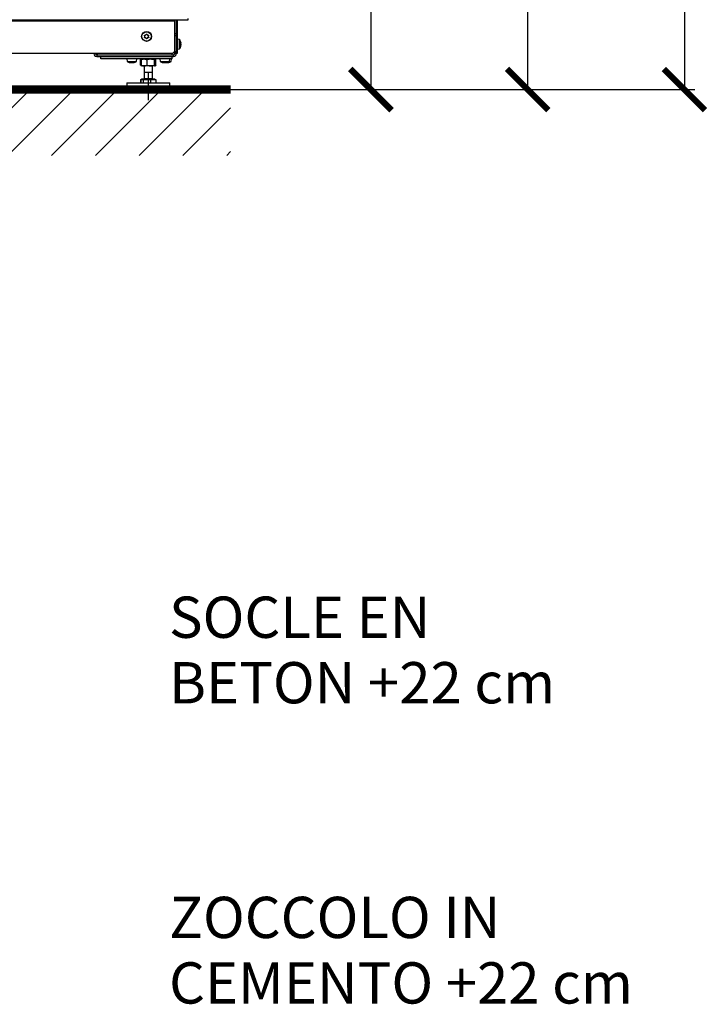
# Model space of a CAD drawing. Extents: x -4125 to 6112, y -1674 to 2970.
# Drawn here: x 1883 to 1966, y 2038 to 2157 of the extents above; entities that cross this region are included whole.
import ezdxf

# ---------------------------------------------------------------- set-up
doc = ezdxf.new("R2010")
doc.units = 0
doc.header["$MEASUREMENT"] = 0
doc.layers.get('0').update_dxf_attribs({"linetype": 'CONTINUOUS'})
doc.layers.get('Defpoints').update_dxf_attribs({"linetype": 'CONTINUOUS'})
doc.layers.add('1_50 Beschriftung', color=252, linetype='CONTINUOUS')
doc.styles.add('ERSTELLTER_STIL_1', font='arial.ttf')
doc.styles.add('SIMP_025_20', font='SIMPLEX.SHX', dxfattribs={"height": 5})
doc.dimstyles.new('ISO_025_50', dxfattribs={"dimtxt": 12.5, "dimasz": 10, "dimexe": 1.25, "dimexo": 0.63, "dimgap": 5, "dimtad": 1, "dimdec": 4, "dimdsep": 46, "dimtxsty": 'SIMP_025_20', "dimblk1": 'OBLIQUE', "dimblk2": 'OBLIQUE', "dimsah": 1, "dimcen": 10, "dimclrd": 256, "dimclre": 256, "dimclrt": 256, "dimadec": 0, "dimazin": 0, "dimtfac": 1, "dimtdec": 4, "dimtmove": 0, "dimatfit": 3, "dimldrblk": 'OBLIQUE', "dimfxl": 1, "dimtvp": 1, "dimtolj": 1, "dimtzin": 0, "dimarcsym": 0})

# ---------------------------------------------------------------- blocks, each defined once
blk = doc.blocks.new('_ARCHTICK')
at = {"color": 0, "linetype": 'ByBlock', "const_width": 0.15}
blk.add_lwpolyline([(-0.5, -0.5), (0.5, 0.5)], dxfattribs=at)
blk = doc.blocks.new('*D294')
at = {"lineweight": -2, "transparency": 16777216}
for p, q in [((1893.68, 2244.43), (1926.65, 2244.43)), ((1925.4, 2244.43), (1925.4, 2148.89)), ((1906.42, 2148.89), (1926.65, 2148.89))]:
    blk.add_line(p, q, dxfattribs=at)
at = {"layer": 'Defpoints', "color": 0, "transparency": 16777216}
for p in [(1893.05, 2244.43), (1905.79, 2148.89), (1925.4, 2148.89)]:
    blk.add_point(p, dxfattribs=at)
at = {"lineweight": -2, "transparency": 16777216, "xscale": 5, "yscale": 5, "zscale": 5}
for p, rotation in [((1925.4, 2244.43), 90), ((1925.4, 2148.89), 270)]:
    blk.add_blockref('_ARCHTICK', p, dxfattribs=dict(at, rotation=rotation))
at = {"transparency": 16777216, "insert": (1917.9, 2196.66), "char_height": 5, "attachment_point": 5, "rotation": 90, "style": 'SIMP_025_20'}
blk.add_mtext('\\A1;95.5', dxfattribs=at)
blk = doc.blocks.new('_OBLIQUE')
at = {"color": 0, "linetype": 'ByBlock'}
blk.add_line((-0.5, -0.5), (0.5, 0.5), dxfattribs=at)
blk = doc.blocks.new('*D295')
at = {"lineweight": -2, "transparency": 16777216}
for p, q in [((1902.46, 2334.25), (1964.65, 2334.25)), ((1963.4, 2334.25), (1963.4, 2148.89)), ((1906.42, 2148.89), (1964.65, 2148.89))]:
    blk.add_line(p, q, dxfattribs=at)
at = {"layer": 'Defpoints', "color": 0, "transparency": 16777216}
for p in [(1901.83, 2334.25), (1905.79, 2148.89), (1963.4, 2148.89)]:
    blk.add_point(p, dxfattribs=at)
at = {"lineweight": -2, "transparency": 16777216, "xscale": 5, "yscale": 5, "zscale": 5}
for p, rotation in [((1963.4, 2334.25), 90), ((1963.4, 2148.89), 270)]:
    blk.add_blockref('_ARCHTICK', p, dxfattribs=dict(at, rotation=rotation))
at = {"transparency": 16777216, "insert": (1955.9, 2241.57), "char_height": 5, "attachment_point": 5, "rotation": 90, "style": 'SIMP_025_20'}
blk.add_mtext('\\A1;185.4', dxfattribs=at)
blk = doc.blocks.new('*D296')
at = {"lineweight": -2, "transparency": 16777216}
for p, q in [((1889.93, 2324.8), (1945.65, 2324.8)), ((1944.4, 2148.89), (1944.4, 2324.8)), ((1906.42, 2148.89), (1945.65, 2148.89))]:
    blk.add_line(p, q, dxfattribs=at)
at = {"layer": 'Defpoints', "color": 0, "transparency": 16777216}
for p in [(1889.3, 2324.8), (1944.4, 2324.8), (1905.79, 2148.89)]:
    blk.add_point(p, dxfattribs=at)
at = {"lineweight": -2, "transparency": 16777216, "xscale": 5, "yscale": 5, "zscale": 5}
for p, rotation in [((1944.4, 2324.8), 90), ((1944.4, 2148.89), 270)]:
    blk.add_blockref('_ARCHTICK', p, dxfattribs=dict(at, rotation=rotation))
at = {"transparency": 16777216, "insert": (1936.9, 2236.85), "char_height": 5, "attachment_point": 5, "rotation": 90, "style": 'SIMP_025_20'}
blk.add_mtext('\\A1;175.9', dxfattribs=at)

msp = doc.modelspace()

# ---------------------------------------------------------------- hatches: boundary and pattern name
h = msp.add_hatch()
h.set_pattern_fill('ANSI31', scale=30)
h.set_pattern_definition([(45, (1409.8228, 2544.348), (-2.65165, 2.65165), [])])
h.paths.add_polyline_path([(1908.40015, 2148.89095), (1793.40015, 2148.89095), (1793.40015, 2140.89095), (1908.40015, 2140.89095)])

# ---------------------------------------------------------------- linework, layer by layer
at = {"color": 7}
for p, q in [((1903.22015, 2157.31095), (1798.58015, 2157.31095)), ((1800.15015, 2157.23095), (1901.65015, 2157.23095)), ((1901.65015, 2157.23095), (1901.65015, 2157.31095)), ((1901.65015, 2153.54095), (1901.65015, 2157.23095)), ((1901.82515, 2157.31095), (1901.82515, 2153.54095)), ((1901.92515, 2157.31095), (1901.92515, 2153.54095)), ((1903.22015, 2157.49095), (1903.22015, 2157.31095)), ((1898.16873, 2155.55052), (1898.17836, 2155.57607)), ((1898.27194, 2155.57607), (1898.28156, 2155.55052)), ((1901.65015, 2155.69095), (1901.82515, 2155.69095)), ((1898.00246, 2155.38938), (1897.98514, 2155.41049)), ((1897.98514, 2155.24141), (1898.00246, 2155.26253)), ((1898.03193, 2155.49153), (1898.05888, 2155.48709)), ((1898.05888, 2155.16481), (1898.03193, 2155.16037)), ((1898.17836, 2155.07583), (1898.16873, 2155.10139)), ((1898.28156, 2155.10139), (1898.27194, 2155.07583)), ((1898.39142, 2155.48709), (1898.41836, 2155.49153)), ((1898.41836, 2155.16037), (1898.39142, 2155.16481)), ((1898.46515, 2155.41049), (1898.44783, 2155.38938)), ((1898.44783, 2155.26253), (1898.46515, 2155.24141)), ((1901.82515, 2155.39095), (1901.65015, 2155.39095)), ((1902.22515, 2154.9647), (1901.92515, 2154.99095)), ((1902.22515, 2153.85177), (1902.22515, 2154.9647)), ((1902.34885, 2154.61261), (1902.35555, 2154.61261)), ((1902.34999, 2154.58638), (1902.36617, 2154.58638)), ((1902.35048, 2154.5827), (1902.3607, 2154.5827)), ((1902.36067, 2154.58285), (1902.36587, 2154.58285)), ((1902.3607, 2154.38789), (1902.36213, 2154.38079)), ((1901.35015, 2153.24095), (1800.45015, 2153.24095)), ((1892.27515, 2153.09095), (1892.27515, 2153.24095)), ((1901.30015, 2153.24095), (1901.30015, 2153.09095)), ((1901.35015, 2153.24095), (1901.65015, 2153.54095)), ((1901.62515, 2153.24095), (1901.62515, 2153.51595)), ((1901.62515, 2153.24095), (1901.82515, 2153.24095)), ((1901.82515, 2153.54095), (1901.92515, 2153.54095)), ((1901.82515, 2153.24095), (1901.82515, 2153.54095)), ((1901.92515, 2153.24095), (1901.82515, 2153.24095)), ((1901.92515, 2153.79095), (1902.22515, 2153.8172)), ((1901.92515, 2153.54095), (1901.92515, 2153.24095)), ((1902.22515, 2153.8172), (1902.22515, 2153.85177)), ((1902.34997, 2154.1399), (1902.35555, 2154.1399)), ((1902.35342, 2154.16063), (1902.3607, 2154.16063)), ((1902.36617, 2154.19552), (1902.36005, 2154.19552)), ((1902.36587, 2154.19905), (1902.36067, 2154.19905)), ((1892.17515, 2153.09095), (1892.27515, 2153.09095)), ((1892.17515, 2153.09095), (1892.17515, 2152.89095)), ((1892.17515, 2152.89095), (1901.47515, 2152.89095)), ((1892.27515, 2153.09095), (1901.30015, 2153.09095)), ((1892.67515, 2152.59095), (1892.67515, 2152.89095)), ((1901.32515, 2152.59095), (1892.67515, 2152.59095)), ((1895.82515, 2152.59095), (1895.85139, 2152.29095)), ((1895.85139, 2152.29095), (1896.9989, 2152.29095)), ((1896.18085, 2152.16705), (1896.18085, 2152.16055)), ((1896.1993, 2152.16477), (1896.1993, 2152.1554)), ((1896.2256, 2152.1493), (1896.2256, 2152.16004)), ((1896.62469, 2152.16348), (1896.62469, 2152.1493)), ((1896.644, 2152.16624), (1896.644, 2152.1554)), ((1896.66013, 2152.16739), (1896.66013, 2152.16055)), ((1896.9989, 2152.29095), (1897.02515, 2152.59095)), ((1897.58216, 2152.55217), (1897.50157, 2152.5195)), ((1897.50157, 2151.8224), (1897.50157, 2152.5195)), ((1897.62515, 2152.59095), (1897.51174, 2152.52547)), ((1897.55828, 2152.5195), (1897.55828, 2151.8224)), ((1898.26813, 2152.5195), (1898.26813, 2151.8224)), ((1899.135, 2152.5195), (1899.135, 2151.8224)), ((1899.33856, 2152.52547), (1899.22515, 2152.59095)), ((1899.34872, 2152.5195), (1899.26487, 2152.55664)), ((1899.29201, 2152.5195), (1899.29201, 2151.8224)), ((1899.34872, 2152.5195), (1899.33597, 2152.52635)), ((1899.34872, 2151.8224), (1899.34872, 2152.5195)), ((1899.82515, 2152.59095), (1899.85139, 2152.29095)), ((1899.85139, 2152.29095), (1900.9989, 2152.29095)), ((1900.18085, 2152.16705), (1900.18085, 2152.16055)), ((1900.1993, 2152.16477), (1900.1993, 2152.1554)), ((1900.2256, 2152.1493), (1900.2256, 2152.16004)), ((1900.38119, 2152.1554), (1900.36326, 2152.15089)), ((1900.38525, 2152.15722), (1900.42328, 2152.14948)), ((1900.3993, 2152.16288), (1900.3993, 2152.1554)), ((1900.4256, 2152.1493), (1900.4256, 2152.16004)), ((1900.62469, 2152.16348), (1900.62469, 2152.1493)), ((1900.644, 2152.16624), (1900.644, 2152.1554)), ((1900.66013, 2152.16739), (1900.66013, 2152.16055)), ((1900.82469, 2152.16348), (1900.82469, 2152.1493)), ((1900.844, 2152.16624), (1900.844, 2152.1554)), ((1900.86013, 2152.16739), (1900.86013, 2152.16055)), ((1900.9989, 2152.29095), (1901.02515, 2152.59095)), ((1900.9989, 2152.29095), (1901.1989, 2152.29095)), ((1901.1989, 2152.29095), (1901.22515, 2152.59095)), ((1901.30015, 2153.09095), (1901.47515, 2153.09095)), ((1901.32515, 2152.59095), (1901.32515, 2152.89095)), ((1901.47515, 2152.89095), (1901.47515, 2153.09095)), ((1897.58216, 2151.78973), (1897.50157, 2151.8224)), ((1897.51174, 2151.81643), (1897.62515, 2151.75095)), ((1897.91321, 2151.75095), (1897.62578, 2151.75095)), ((1898.70156, 2151.75095), (1897.91321, 2151.75095)), ((1897.92515, 2151.75095), (1897.92515, 2150.22095)), ((1897.92515, 2151.012), (1898.92515, 2151.012)), ((1898.42515, 2151.012), (1898.42515, 2147.60925)), ((1899.21351, 2151.75095), (1898.70156, 2151.75095)), ((1898.92515, 2150.22095), (1898.92515, 2151.75095)), ((1899.22515, 2151.75095), (1899.33856, 2151.81643)), ((1899.34872, 2151.8224), (1899.26487, 2151.78526)), ((1899.34872, 2151.8224), (1899.33597, 2151.81555)), ((1895.82515, 2149.69095), (1895.82515, 2148.89095)), ((1895.82515, 2149.69095), (1901.02515, 2149.69095)), ((1897.50157, 2150.12095), (1897.50157, 2149.69095)), ((1897.50157, 2150.12095), (1897.52235, 2150.12095)), ((1897.52235, 2150.12095), (1897.52235, 2149.69095)), ((1897.52235, 2150.12095), (1897.66332, 2150.12095)), ((1897.62515, 2150.18095), (1897.62515, 2150.12095)), ((1897.62515, 2150.18095), (1899.01752, 2150.18095)), ((1897.66332, 2150.12095), (1897.8043, 2150.12095)), ((1897.8043, 2150.12095), (1897.8043, 2149.69095)), ((1897.8043, 2150.12095), (1898.2557, 2150.12095)), ((1897.92515, 2150.22095), (1898.79538, 2150.22095)), ((1898.2557, 2150.12095), (1898.7071, 2150.12095)), ((1898.7071, 2150.12095), (1898.7071, 2149.69095)), ((1898.7071, 2150.12095), (1899.01752, 2150.12095)), ((1898.79538, 2150.22095), (1898.92515, 2150.22095)), ((1899.01752, 2150.18095), (1899.22515, 2150.18095)), ((1899.01752, 2150.12095), (1899.32795, 2150.12095)), ((1899.22515, 2150.12095), (1899.22515, 2150.18095)), ((1899.32795, 2150.12095), (1899.34872, 2150.12095)), ((1899.32795, 2150.12095), (1899.32795, 2149.69095)), ((1899.34872, 2150.12095), (1899.34872, 2149.69095)), ((1901.02515, 2148.89095), (1901.02515, 2149.69095)), ((1793.40015, 2148.89095), (1908.40015, 2148.89095)), ((1900.35037, 2148.89095), (1895.82515, 2148.89095)), ((1901.02515, 2148.89095), (1900.35037, 2148.89095))]:
    msp.add_line(p, q, dxfattribs=at)
at = {"linetype": 'Continuous', "const_width": 1}
msp.add_lwpolyline([(1793.40015, 2148.89095), (1908.40015, 2148.89095)], dxfattribs=at)
at = {"color": 7}
for radius in [0.6, 0.57375]:
    msp.add_circle((1898.22515, 2155.32595), radius, dxfattribs=at)
for centre, radius, start, end in [((1901.27642, 2154.39095), 1.10873, 11.0437563, 31.1638993), ((1901.39138, 2154.34637), 0.98595, 10.5378866, 12.0645749), ((1902.04963, 2154.51462), 0.32901, 338.4101733, 340.9948804), ((1892.17515, 2153.24095), 0.35, 180, 270), ((1892.17515, 2153.24095), 0.15, 180, 270), ((1901.47515, 2153.24095), 0.15, 270, 0), ((1901.47515, 2153.24095), 0.35, 270, 0), ((1901.27642, 2154.39095), 1.10873, 328.8361007, 349.0593254), ((1902.28552, 2154.22464), 0.10391, 43.6488014, 47.6205077), ((1901.27655, 2154.38947), 1.10072, 348.5997161, 350.0461529), ((1901.71929, 2154.30895), 0.65834, 345.1210564, 346.9797397), ((1896.42515, 2153.23968), 1.10873, 238.8361007, 259.5098038), ((1896.33353, 2152.67225), 0.534, 253.3863194, 255.4423368), ((1896.43949, 2153.22747), 1.08864, 258.5349565, 259.9892457), ((1896.27812, 2152.28929), 0.15512, 300.32838, 303.9055921), ((1896.56038, 2152.36509), 0.22869, 243.4298172, 246.476785), ((1896.3962, 2153.19057), 1.05177, 280.1908199, 281.6699094), ((1896.4108, 2153.22747), 1.08864, 280.0107543, 281.4650435), ((1896.42515, 2153.23968), 1.10873, 280.5337051, 301.1638993), ((1896.5239, 2152.55956), 0.42163, 286.5501755, 288.8512703), ((1900.42515, 2153.23968), 1.10873, 238.8361007, 259.5098038), ((1900.33353, 2152.67225), 0.534, 253.3863194, 255.4423368), ((1900.43949, 2153.22747), 1.08864, 258.5349565, 259.9892457), ((1900.27812, 2152.28929), 0.15512, 300.32838, 303.9055921), ((1900.53353, 2152.67225), 0.534, 253.3863194, 255.4423368), ((1900.28991, 2152.36509), 0.22869, 293.523215, 296.5701828), ((1900.63949, 2153.22747), 1.08864, 258.5349565, 259.9892457), ((1900.56038, 2152.36509), 0.22869, 243.4298172, 246.4767849), ((1900.3962, 2153.19057), 1.05177, 280.1908199, 281.6699094), ((1900.4108, 2153.22747), 1.08864, 280.0107543, 281.4650435), ((1900.42515, 2153.23968), 1.10873, 280.5337051, 301.1638993), ((1900.5239, 2152.55956), 0.42163, 286.5501755, 288.8512703), ((1900.5962, 2153.19057), 1.05177, 280.1908199, 281.6699094), ((1900.6108, 2153.22747), 1.08864, 280.0107543, 281.4650435), ((1900.62515, 2153.23968), 1.10873, 280.5337051, 301.1638993), ((1900.7239, 2152.55956), 0.42163, 286.5501755, 288.8512703), ((1897.88515, 2150.22095), 0.04, 270, 0), ((1898.96515, 2150.22095), 0.04, 180, 270)]:
    msp.add_arc(centre, radius, start, end, dxfattribs=at)
for points, knots in [([(1898.17836, 2155.57607), (1898.18086, 2155.58115), (1898.18588, 2155.59133), (1898.19936, 2155.60236), (1898.21534, 2155.60846), (1898.23231, 2155.60887), (1898.2483, 2155.6038), (1898.26174, 2155.59384), (1898.2689, 2155.58357), (1898.27145, 2155.57728), (1898.27194, 2155.57607)], [0, 0, 0, 0, 0.141151572, 0.282570803, 0.42167647, 0.557994388, 0.693083199, 0.828971965, 0.96730223, 1, 1, 1, 1]), ([(1898.03193, 2155.16037), (1898.02628, 2155.16), (1898.01496, 2155.15925), (1897.99866, 2155.16541), (1897.98539, 2155.17621), (1897.97655, 2155.1907), (1897.97295, 2155.20708), (1897.97486, 2155.2237), (1897.98016, 2155.23503), (1897.98434, 2155.24039), (1897.98514, 2155.24141)], [0, 0, 0, 0, 0.141160492, 0.28257955, 0.421685032, 0.558002831, 0.693091644, 0.828980535, 0.967311001, 1, 1, 1, 1]), ([(1897.98514, 2155.41049), (1897.98199, 2155.4152), (1897.97569, 2155.42463), (1897.97287, 2155.44182), (1897.97558, 2155.45871), (1897.98371, 2155.47361), (1897.9961, 2155.48493), (1898.01144, 2155.49158), (1898.02391, 2155.49266), (1898.03064, 2155.49171), (1898.03193, 2155.49153)], [0, 0, 0, 0, 0.141114995, 0.282534934, 0.421641359, 0.557959768, 0.69304857, 0.828936823, 0.967266264, 1, 1, 1, 1]), ([(1898.00246, 2155.26253), (1898.00859, 2155.27164), (1898.02087, 2155.28987), (1898.02685, 2155.32316), (1898.02238, 2155.35599), (1898.01167, 2155.37768), (1898.00377, 2155.38772), (1898.00246, 2155.38938)], [0, 0, 0, 0, 0.240138713, 0.480652887, 0.717268428, 0.953258064, 1, 1, 1, 1]), ([(1898.05888, 2155.48709), (1898.06983, 2155.48634), (1898.09176, 2155.48482), (1898.12359, 2155.49629), (1898.14978, 2155.51657), (1898.16321, 2155.5367), (1898.16795, 2155.54856), (1898.16873, 2155.55052)], [0, 0, 0, 0, 0.240178531, 0.480691725, 0.717306834, 0.95329694, 1, 1, 1, 1]), ([(1898.16873, 2155.10139), (1898.16391, 2155.11125), (1898.15425, 2155.131), (1898.12841, 2155.15283), (1898.09775, 2155.16537), (1898.07361, 2155.16694), (1898.06096, 2155.16511), (1898.05888, 2155.16481)], [0, 0, 0, 0, 0.240170713, 0.480684099, 0.717299293, 0.953289306, 1, 1, 1, 1]), ([(1898.27194, 2155.07583), (1898.26943, 2155.07075), (1898.26442, 2155.06057), (1898.25094, 2155.04954), (1898.23495, 2155.04344), (1898.21798, 2155.04303), (1898.20199, 2155.04811), (1898.18856, 2155.05807), (1898.18139, 2155.06833), (1898.17884, 2155.07463), (1898.17836, 2155.07583)], [0, 0, 0, 0, 0.141151572, 0.282570803, 0.42167647, 0.557994388, 0.693083199, 0.828971965, 0.96730223, 1, 1, 1, 1]), ([(1898.28156, 2155.55052), (1898.28639, 2155.54065), (1898.29604, 2155.5209), (1898.32188, 2155.49907), (1898.35255, 2155.48653), (1898.37669, 2155.48496), (1898.38933, 2155.48679), (1898.39142, 2155.48709)], [0, 0, 0, 0, 0.240170713, 0.480684099, 0.717299293, 0.953289306, 1, 1, 1, 1]), ([(1898.39142, 2155.16481), (1898.38046, 2155.16557), (1898.35853, 2155.16708), (1898.32671, 2155.15561), (1898.30051, 2155.13533), (1898.28708, 2155.11521), (1898.28235, 2155.10335), (1898.28156, 2155.10139)], [0, 0, 0, 0, 0.2401785315, 0.4806917254, 0.7173068343, 0.9532969397, 1, 1, 1, 1]), ([(1898.41836, 2155.49153), (1898.42402, 2155.49191), (1898.43534, 2155.49265), (1898.45163, 2155.48649), (1898.46491, 2155.4757), (1898.47374, 2155.4612), (1898.47735, 2155.44482), (1898.47544, 2155.42821), (1898.47013, 2155.41687), (1898.46595, 2155.41151), (1898.46515, 2155.41049)], [0, 0, 0, 0, 0.141160492, 0.28257955, 0.421685032, 0.558002831, 0.693091644, 0.828980535, 0.967311001, 1, 1, 1, 1]), ([(1898.46515, 2155.24141), (1898.4683, 2155.2367), (1898.47461, 2155.22727), (1898.47742, 2155.21009), (1898.47471, 2155.19319), (1898.46658, 2155.17829), (1898.45419, 2155.16698), (1898.43885, 2155.16032), (1898.42638, 2155.15925), (1898.41965, 2155.16019), (1898.41836, 2155.16037)], [0, 0, 0, 0, 0.141114995, 0.282534934, 0.421641359, 0.557959768, 0.69304857, 0.828936823, 0.967266264, 1, 1, 1, 1]), ([(1898.44783, 2155.38938), (1898.4417, 2155.38027), (1898.42943, 2155.36203), (1898.42344, 2155.32874), (1898.42791, 2155.29591), (1898.43862, 2155.27422), (1898.44653, 2155.26419), (1898.44783, 2155.26253)], [0, 0, 0, 0, 0.240138713, 0.480652887, 0.717268428, 0.953258064, 1, 1, 1, 1]), ([(1902.35555, 2154.55244), (1902.35446, 2154.55795), (1902.35226, 2154.56896), (1902.34987, 2154.58608), (1902.34855, 2154.60103), (1902.34846, 2154.61225), (1902.34956, 2154.61865), (1902.35172, 2154.61966), (1902.35393, 2154.61641), (1902.35529, 2154.61322), (1902.35555, 2154.61261)], [0, 0, 0, 0, 0.141114995, 0.282534934, 0.421641359, 0.557959768, 0.69304857, 0.828936823, 0.967266264, 1, 1, 1, 1]), ([(1902.35555, 2154.3014), (1902.35446, 2154.30298), (1902.35226, 2154.30615), (1902.34987, 2154.31751), (1902.34855, 2154.33219), (1902.34846, 2154.34883), (1902.34956, 2154.36546), (1902.35172, 2154.38042), (1902.35394, 2154.38926), (1902.35529, 2154.39287), (1902.35555, 2154.39356)], [0, 0, 0, 0, 0.141160492, 0.28257955, 0.421685032, 0.558002831, 0.693091644, 0.828980535, 0.967311001, 1, 1, 1, 1]), ([(1902.3607, 2154.5827), (1902.36243, 2154.57168), (1902.36591, 2154.54963), (1902.3666, 2154.53094), (1902.36695, 2154.52159)], [0, 0, 0, 0, 0.499643557, 1, 1, 1, 1]), ([(1902.3607, 2154.40748), (1902.36239, 2154.41394), (1902.36578, 2154.42688), (1902.36743, 2154.45612), (1902.3662, 2154.4885), (1902.36325, 2154.51254), (1902.36106, 2154.52468), (1902.3607, 2154.52668)], [0, 0, 0, 0, 0.2401387128, 0.4806528869, 0.7172684277, 0.9532580638, 1, 1, 1, 1]), ([(1902.3607, 2154.37443), (1902.36238, 2154.36796), (1902.36575, 2154.35501), (1902.36755, 2154.32581), (1902.36633, 2154.30406), (1902.36573, 2154.29327)], [0, 0, 0, 0, 0.334796157, 0.670115773, 1, 1, 1, 1]), ([(1902.36617, 2154.58774), (1902.36648, 2154.58747), (1902.36747, 2154.58658), (1902.36679, 2154.5925), (1902.36499, 2154.60104), (1902.36459, 2154.60293)], [0, 0, 0, 0, 0.260851234, 0.835748899, 1, 1, 1, 1]), ([(1902.35555, 2154.1399), (1902.35446, 2154.13598), (1902.35226, 2154.12814), (1902.34987, 2154.12238), (1902.34855, 2154.12211), (1902.34846, 2154.12753), (1902.34956, 2154.13776), (1902.35172, 2154.15171), (1902.35394, 2154.16381), (1902.35529, 2154.1706), (1902.35555, 2154.1719)], [0, 0, 0, 0, 0.1411515725, 0.2825708034, 0.4216764702, 0.5579943882, 0.6930831993, 0.8289719652, 0.9673022304, 1, 1, 1, 1]), ([(1902.3607, 2154.1992), (1902.36239, 2154.21012), (1902.36578, 2154.23198), (1902.36743, 2154.26133), (1902.3662, 2154.2836), (1902.36325, 2154.29333), (1902.36106, 2154.29593), (1902.3607, 2154.29636)], [0, 0, 0, 0, 0.240170713, 0.480684099, 0.717299293, 0.953289306, 1, 1, 1, 1]), ([(1902.36617, 2154.19416), (1902.36649, 2154.19447), (1902.36752, 2154.19546), (1902.36608, 2154.18562), (1902.36325, 2154.17175), (1902.36106, 2154.16221), (1902.3607, 2154.16063)], [0, 0, 0, 0, 0.171319468, 0.548895455, 0.925474099, 1, 1, 1, 1]), ([(1902.36586, 2154.19905), (1902.36631, 2154.20362), (1902.36749, 2154.21534), (1902.36659, 2154.22371), (1902.36436, 2154.22319), (1902.36358, 2154.22301)], [0, 0, 0, 0, 0.293238629, 0.751479929, 1, 1, 1, 1]), ([(1902.36587, 2154.19776), (1902.36646, 2154.1983), (1902.36725, 2154.19903), (1902.3668, 2154.1953), (1902.36668, 2154.19433)], [0, 0, 0, 0, 0.740881305, 1, 1, 1, 1]), ([(1896.18085, 2152.16055), (1896.17744, 2152.16164), (1896.17063, 2152.16384), (1896.16687, 2152.16623), (1896.16865, 2152.16755), (1896.17595, 2152.16764), (1896.1877, 2152.16654), (1896.20265, 2152.16438), (1896.21504, 2152.16216), (1896.22181, 2152.16081), (1896.2231, 2152.16055)], [0, 0, 0, 0, 0.141160492, 0.28257955, 0.421685032, 0.558002831, 0.693091644, 0.828980535, 0.967311001, 1, 1, 1, 1]), ([(1896.22294, 2152.14966), (1896.22206, 2152.14981), (1896.21966, 2152.15021), (1896.2091, 2152.15286), (1896.20069, 2152.15504), (1896.1993, 2152.1554)], [0, 0, 0, 0, 0.3260162162, 0.8886375262, 1, 1, 1, 1]), ([(1896.25025, 2152.1554), (1896.26123, 2152.1537), (1896.28321, 2152.15031), (1896.31436, 2152.14867), (1896.33939, 2152.1499), (1896.35169, 2152.15285), (1896.35577, 2152.15504), (1896.35645, 2152.1554)], [0, 0, 0, 0, 0.240138713, 0.480652887, 0.717268428, 0.953258064, 1, 1, 1, 1]), ([(1896.36465, 2152.16055), (1896.36687, 2152.16164), (1896.37132, 2152.16384), (1896.38417, 2152.16622), (1896.39979, 2152.16755), (1896.41671, 2152.16764), (1896.43296, 2152.16654), (1896.44692, 2152.16438), (1896.45464, 2152.16216), (1896.45754, 2152.16081), (1896.45809, 2152.16055)], [0, 0, 0, 0, 0.141114995, 0.282534934, 0.421641359, 0.557959768, 0.69304857, 0.828936823, 0.967266264, 1, 1, 1, 1]), ([(1896.46911, 2152.1554), (1896.47447, 2152.1537), (1896.4852, 2152.15031), (1896.5122, 2152.14867), (1896.54351, 2152.1499), (1896.5677, 2152.15285), (1896.58022, 2152.15504), (1896.58229, 2152.1554)], [0, 0, 0, 0, 0.240178531, 0.480691725, 0.717306834, 0.95329694, 1, 1, 1, 1]), ([(1896.60895, 2152.16055), (1896.61457, 2152.16164), (1896.62584, 2152.16384), (1896.64244, 2152.16622), (1896.65629, 2152.16755), (1896.66591, 2152.16764), (1896.67042, 2152.16654), (1896.66942, 2152.16438), (1896.66475, 2152.16216), (1896.66088, 2152.16081), (1896.66013, 2152.16055)], [0, 0, 0, 0, 0.141151572, 0.282570803, 0.42167647, 0.557994388, 0.693083199, 0.828971965, 0.96730223, 1, 1, 1, 1]), ([(1896.644, 2152.1554), (1896.6385, 2152.15374), (1896.62748, 2152.15041), (1896.62269, 2152.14868), (1896.62634, 2152.14945), (1896.62744, 2152.14968)], [0, 0, 0, 0, 0.411333476, 0.82325384, 1, 1, 1, 1]), ([(1897.55828, 2152.5195), (1897.61592, 2152.53947), (1897.73226, 2152.57978), (1897.85253, 2152.5872), (1897.91321, 2152.59095)], [0, 0, 0, 0, 0.495457963, 1, 1, 1, 1]), ([(1897.63679, 2152.59095), (1897.63493, 2152.59087), (1897.62084, 2152.59022), (1897.59427, 2152.57461), (1897.57035, 2152.53798), (1897.55828, 2152.5195)], [0, 0, 0, 0, 0.070085768, 0.530782234, 1, 1, 1, 1]), ([(1897.91321, 2152.59095), (1897.92162, 2152.59087), (1897.98533, 2152.59022), (1898.10545, 2152.57461), (1898.21357, 2152.53798), (1898.26813, 2152.5195)], [0, 0, 0, 0, 0.070085768, 0.530782234, 1, 1, 1, 1]), ([(1898.26813, 2152.5195), (1898.30452, 2152.53028), (1898.4458, 2152.57217), (1898.59258, 2152.58295), (1898.70156, 2152.59095)], [0, 0, 0, 0, 0.257551345, 1, 1, 1, 1]), ([(1898.70156, 2152.59095), (1898.74098, 2152.58989), (1898.88769, 2152.58594), (1899.03053, 2152.54757), (1899.135, 2152.5195)], [0, 0, 0, 0, 0.268633605, 1, 1, 1, 1]), ([(1899.135, 2152.5195), (1899.14775, 2152.53947), (1899.17348, 2152.57978), (1899.20008, 2152.5872), (1899.21351, 2152.59095)], [0, 0, 0, 0, 0.495457963, 1, 1, 1, 1]), ([(1899.21351, 2152.59095), (1899.21537, 2152.59087), (1899.22946, 2152.59022), (1899.25603, 2152.57461), (1899.27995, 2152.53798), (1899.29201, 2152.5195)], [0, 0, 0, 0, 0.070085768, 0.530782234, 1, 1, 1, 1]), ([(1900.18085, 2152.16055), (1900.17744, 2152.16164), (1900.17063, 2152.16384), (1900.16687, 2152.16623), (1900.16865, 2152.16755), (1900.17595, 2152.16764), (1900.1877, 2152.16654), (1900.20265, 2152.16438), (1900.21504, 2152.16216), (1900.22181, 2152.16081), (1900.2231, 2152.16055)], [0, 0, 0, 0, 0.141160492, 0.28257955, 0.421685032, 0.558002831, 0.693091644, 0.828980535, 0.967311001, 1, 1, 1, 1]), ([(1900.22294, 2152.14966), (1900.22206, 2152.14981), (1900.21966, 2152.15021), (1900.2091, 2152.15286), (1900.20069, 2152.15504), (1900.1993, 2152.1554)], [0, 0, 0, 0, 0.3260162162, 0.8886375262, 1, 1, 1, 1]), ([(1900.226, 2152.15135), (1900.22698, 2152.15119), (1900.2375, 2152.14949), (1900.25144, 2152.14888), (1900.26416, 2152.14956), (1900.26421, 2152.15208), (1900.26423, 2152.15311)], [0, 0, 0, 0, 0.03701688, 0.3987456, 0.754611493, 1, 1, 1, 1]), ([(1900.25025, 2152.1554), (1900.26123, 2152.1537), (1900.28321, 2152.15031), (1900.31436, 2152.14867), (1900.33939, 2152.1499), (1900.35169, 2152.15285), (1900.35577, 2152.15504), (1900.35645, 2152.1554)], [0, 0, 0, 0, 0.240138713, 0.480652887, 0.717268428, 0.953258064, 1, 1, 1, 1]), ([(1900.36465, 2152.16055), (1900.36687, 2152.16164), (1900.37132, 2152.16384), (1900.38417, 2152.16622), (1900.39979, 2152.16755), (1900.41671, 2152.16764), (1900.43296, 2152.16654), (1900.44692, 2152.16438), (1900.45464, 2152.16216), (1900.45754, 2152.16081), (1900.45809, 2152.16055)], [0, 0, 0, 0, 0.141114995, 0.282534934, 0.421641359, 0.557959768, 0.69304857, 0.828936823, 0.967266264, 1, 1, 1, 1]), ([(1900.37365, 2152.1535), (1900.37898, 2152.15254), (1900.39355, 2152.14993), (1900.42219, 2152.14885), (1900.44762, 2152.14925), (1900.4595, 2152.151), (1900.46186, 2152.15135)], [0, 0, 0, 0, 0.2061672935, 0.5626069203, 0.9132688112, 1, 1, 1, 1]), ([(1900.42294, 2152.14966), (1900.42206, 2152.14981), (1900.41966, 2152.15021), (1900.4091, 2152.15286), (1900.40069, 2152.15504), (1900.3993, 2152.1554)], [0, 0, 0, 0, 0.3260162162, 0.8886375262, 1, 1, 1, 1]), ([(1900.46911, 2152.1554), (1900.47447, 2152.1537), (1900.4852, 2152.15031), (1900.5122, 2152.14867), (1900.54351, 2152.1499), (1900.5677, 2152.15285), (1900.58022, 2152.15504), (1900.58229, 2152.1554)], [0, 0, 0, 0, 0.240178531, 0.480691725, 0.717306834, 0.95329694, 1, 1, 1, 1]), ([(1900.59169, 2152.15002), (1900.59326, 2152.14967), (1900.59792, 2152.14863), (1900.61032, 2152.1493), (1900.62205, 2152.1511), (1900.62464, 2152.15149)], [0, 0, 0, 0, 0.283675498, 0.841831228, 1, 1, 1, 1]), ([(1900.60895, 2152.16055), (1900.61457, 2152.16164), (1900.62584, 2152.16384), (1900.64244, 2152.16622), (1900.65629, 2152.16755), (1900.66591, 2152.16764), (1900.67042, 2152.16654), (1900.66942, 2152.16438), (1900.66475, 2152.16216), (1900.66088, 2152.16081), (1900.66013, 2152.16055)], [0, 0, 0, 0, 0.141151572, 0.282570803, 0.42167647, 0.557994388, 0.693083199, 0.828971965, 0.96730223, 1, 1, 1, 1]), ([(1900.644, 2152.1554), (1900.6385, 2152.15374), (1900.62748, 2152.15041), (1900.62269, 2152.14868), (1900.62634, 2152.14945), (1900.62744, 2152.14968)], [0, 0, 0, 0, 0.411333476, 0.82325384, 1, 1, 1, 1]), ([(1900.66911, 2152.1554), (1900.67447, 2152.1537), (1900.6852, 2152.15031), (1900.7122, 2152.14867), (1900.74351, 2152.1499), (1900.7677, 2152.15285), (1900.78022, 2152.15504), (1900.78229, 2152.1554)], [0, 0, 0, 0, 0.240178531, 0.480691725, 0.717306834, 0.95329694, 1, 1, 1, 1]), ([(1900.80895, 2152.16055), (1900.81457, 2152.16164), (1900.82584, 2152.16384), (1900.84244, 2152.16622), (1900.85629, 2152.16755), (1900.86591, 2152.16764), (1900.87042, 2152.16654), (1900.86942, 2152.16438), (1900.86475, 2152.16216), (1900.86088, 2152.16081), (1900.86013, 2152.16055)], [0, 0, 0, 0, 0.141151572, 0.282570803, 0.42167647, 0.557994388, 0.693083199, 0.828971965, 0.96730223, 1, 1, 1, 1]), ([(1900.844, 2152.1554), (1900.8385, 2152.15374), (1900.82748, 2152.15041), (1900.82269, 2152.14868), (1900.82634, 2152.14945), (1900.82744, 2152.14968)], [0, 0, 0, 0, 0.411333476, 0.82325384, 1, 1, 1, 1]), ([(1897.55828, 2151.8224), (1897.61592, 2151.80243), (1897.73226, 2151.76213), (1897.85253, 2151.7547), (1897.91321, 2151.75095)], [0, 0, 0, 0, 0.495457963, 1, 1, 1, 1]), ([(1897.63679, 2151.75095), (1897.63493, 2151.75104), (1897.62084, 2151.75168), (1897.59427, 2151.76729), (1897.57035, 2151.80392), (1897.55828, 2151.8224)], [0, 0, 0, 0, 0.070085768, 0.530782234, 1, 1, 1, 1]), ([(1897.91321, 2151.75095), (1897.92162, 2151.75104), (1897.98533, 2151.75168), (1898.10545, 2151.76729), (1898.21357, 2151.80392), (1898.26813, 2151.8224)], [0, 0, 0, 0, 0.0700857678, 0.530782234, 1, 1, 1, 1]), ([(1898.26813, 2151.8224), (1898.30452, 2151.81162), (1898.4458, 2151.76974), (1898.59258, 2151.75896), (1898.70156, 2151.75095)], [0, 0, 0, 0, 0.257551345, 1, 1, 1, 1]), ([(1898.70156, 2151.75095), (1898.74098, 2151.75201), (1898.88769, 2151.75596), (1899.03053, 2151.79434), (1899.135, 2151.8224)], [0, 0, 0, 0, 0.268633605, 1, 1, 1, 1]), ([(1899.135, 2151.8224), (1899.14775, 2151.80243), (1899.17348, 2151.76213), (1899.20008, 2151.7547), (1899.21351, 2151.75095)], [0, 0, 0, 0, 0.495457963, 1, 1, 1, 1]), ([(1899.21351, 2151.75095), (1899.21537, 2151.75104), (1899.22946, 2151.75168), (1899.25603, 2151.76729), (1899.27995, 2151.80392), (1899.29201, 2151.8224)], [0, 0, 0, 0, 0.070085768, 0.530782234, 1, 1, 1, 1])]:
    msp.add_open_spline(points, degree=3, knots=knots, dxfattribs=at)

# ---------------------------------------------------------------- texts
at = {"layer": '1_50 Beschriftung', "color": 7, "style": 'ERSTELLTER_STIL_1'}
for s, p in [('SOCLE EN', (1900.94515, 2082.45965)), ('BETON +22 cm', (1900.94515, 2074.5226)), ('ZOCCOLO IN', (1900.94515, 2046.08776)), ('CEMENTO +22 cm', (1900.94515, 2038.15071))]:
    msp.add_text(s, height=5, dxfattribs=at).set_placement(p)

# ---------------------------------------------------------------- dimensions: what is measured, and where the dimension line sits
for base, p1, picture, middle in [((1963.40273, 2148.89095), (1901.82986, 2334.25095), '*D295', (1955.90273, 2241.57095)), ((1925.40273, 2148.89095), (1893.05273, 2244.43095), '*D294', (1917.90273, 2196.66095))]:
    dim = msp.add_linear_dim(base=base, p1=p1, p2=(1905.79203, 2148.89095), angle=90, dimstyle='ISO_025_50', override={"dimasz": 5, "dimdec": 1, "dimblk": 'ARCHTICK', "dimblk1": 'ARCHTICK', "dimsah": 0, "dimtdec": 1, "dimldrblk": 'ARCHTICK'})
    dim.commit()
    dim.dimension.update_dxf_attribs({"geometry": picture, "text_midpoint": middle})
at = {"color": 7}
dim = msp.add_linear_dim(base=(1944.40273, 2324.80095), p1=(1905.79203, 2148.89095), p2=(1889.30015, 2324.80095), angle=90, dimstyle='ISO_025_50', override={"dimtxt": 5, "dimasz": 5, "dimdec": 1, "dimblk": 'ARCHTICK', "dimsah": 0, "dimtdec": 1}, dxfattribs=at)
dim.commit()
dim.dimension.update_dxf_attribs({"geometry": '*D296', "text_midpoint": (1936.90273, 2236.84595)})

doc.saveas('drawing.dxf')
